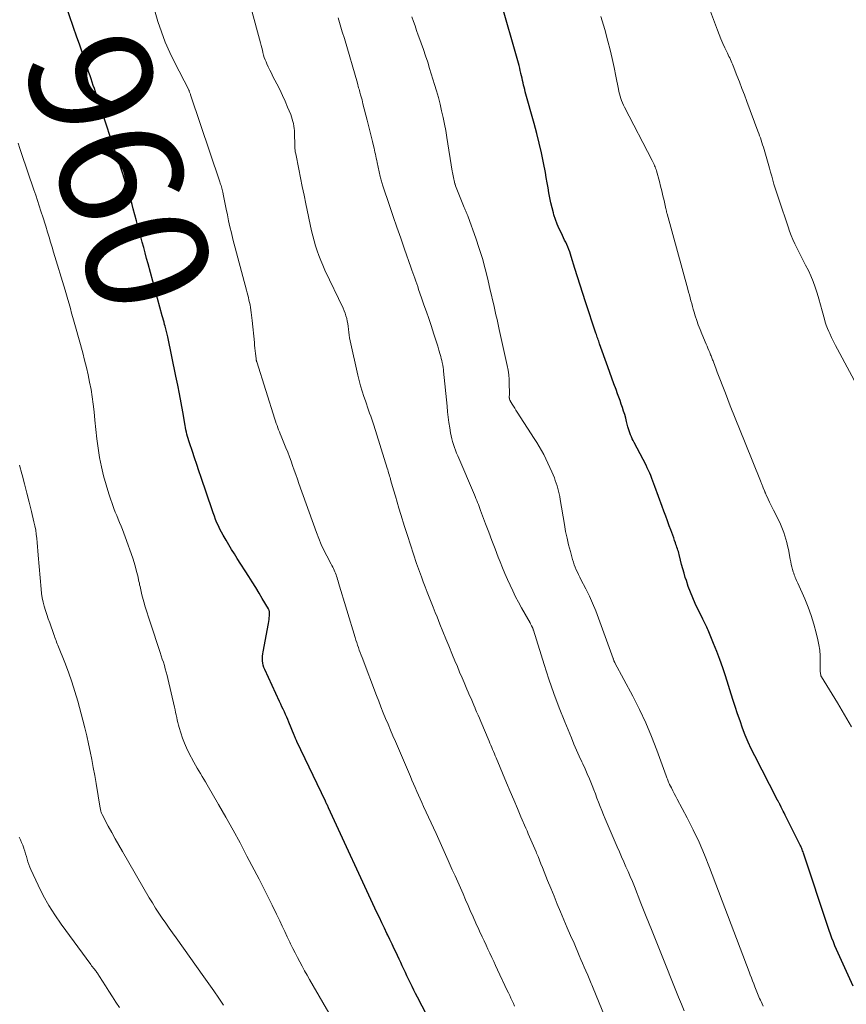
# Model space of a CAD drawing. Units: feet. Extents: x 1955000 to 1960028, y 525000 to 530001.
# Drawn here: x 1956728 to 1956864, y 525547 to 525708 of the extents above; entities that cross this region are included whole.
import ezdxf
from ezdxf.enums import TextEntityAlignment as Align

# ---------------------------------------------------------------- set-up
doc = ezdxf.new("R2010")
doc.units = ezdxf.units.FT
doc.header["$LTSCALE"] = 100
doc.header["$MEASUREMENT"] = 0
for name, color, linetype, lineweight in [('CONTOUR INDEX', 32, 'Continuous', 25), ('CONTOUR INDEX LABEL', 7, 'Continuous', 15), ('CONTOUR INTERMEDIATE', 40, 'Continuous', 15)]:
    doc.layers.add(name, color=color, linetype=linetype, lineweight=lineweight)
doc.styles.add('slant', font='romans.shx', dxfattribs={"oblique": 14.999978})

msp = doc.modelspace()

# ---------------------------------------------------------------- linework, layer by layer
at = {"layer": 'CONTOUR INDEX', "flags": 128}
for points, elevation in [([(1956864.86, 525549.85), (1956862.66, 525554.66), (1956862.39, 525555.27), (1956862.13, 525555.88), (1956861.87, 525556.5), (1956861.62, 525557.12), (1956861.38, 525557.74), (1956861.15, 525558.36), (1956860.93, 525558.99), (1956860.71, 525559.62), (1956856.8, 525571.46), (1956856.73, 525571.65), (1956856.66, 525571.84), (1956856.59, 525572.03), (1956856.52, 525572.22), (1956856.44, 525572.41), (1956856.36, 525572.6), (1956856.27, 525572.78), (1956856.18, 525572.96), (1956853.72, 525577.89), (1956853.56, 525578.22), (1956853.4, 525578.54), (1956853.23, 525578.87), (1956853.07, 525579.2), (1956852.84, 525579.65), (1956852.78, 525579.75), (1956852.73, 525579.85), (1956852.68, 525579.95), (1956852.63, 525580.05), (1956852.57, 525580.14), (1956852.55, 525580.2), (1956852.52, 525580.25), (1956852.49, 525580.3), (1956852.46, 525580.35), (1956852.43, 525580.4), (1956852.4, 525580.45), (1956852.37, 525580.5), (1956852.34, 525580.55), (1956848.74, 525587.59), (1956848.19, 525588.71), (1956847.68, 525589.83), (1956847.2, 525590.97), (1956846.75, 525592.13), (1956846.34, 525593.29), (1956845.93, 525594.46), (1956845.54, 525595.64), (1956845.16, 525596.81), (1956843.95, 525600.66), (1956843.51, 525602), (1956843.04, 525603.34), (1956842.54, 525604.67), (1956842.01, 525605.99), (1956841.12, 525608.16), (1956841.02, 525608.39), (1956840.92, 525608.62), (1956840.81, 525608.84), (1956840.7, 525609.06), (1956840.59, 525609.28), (1956840.48, 525609.5), (1956840.37, 525609.72), (1956840.27, 525609.94), (1956839.03, 525612.52), (1956838.61, 525613.44), (1956838.22, 525614.36), (1956837.88, 525615.3), (1956837.56, 525616.26), (1956837.39, 525616.79), (1956837.18, 525617.48), (1956836.98, 525618.18), (1956836.79, 525618.89), (1956836.61, 525619.59), (1956836.38, 525620.52), (1956836.31, 525620.76), (1956836.25, 525621), (1956836.18, 525621.24), (1956836.1, 525621.48), (1956836.02, 525621.72), (1956835.94, 525621.95), (1956835.86, 525622.19), (1956835.78, 525622.43), (1956835.64, 525622.82), (1956835.49, 525623.25), (1956835.33, 525623.68), (1956835.17, 525624.11), (1956835.02, 525624.55), (1956834.75, 525625.25), (1956834.46, 525626.04), (1956834.18, 525626.82), (1956833.89, 525627.61), (1956833.6, 525628.4), (1956832.42, 525631.67), (1956832.26, 525632.12), (1956832.09, 525632.56), (1956831.92, 525633), (1956831.75, 525633.44), (1956831.56, 525633.87), (1956831.37, 525634.3), (1956831.17, 525634.73), (1956830.96, 525635.15), (1956829.02, 525638.87), (1956828.87, 525639.18), (1956828.72, 525639.49), (1956828.58, 525639.81), (1956828.44, 525640.13), (1956828.32, 525640.45), (1956828.2, 525640.78), (1956828.1, 525641.11), (1956828.01, 525641.45), (1956827.79, 525642.29), (1956827.64, 525642.87), (1956827.48, 525643.44), (1956827.3, 525644.01), (1956827.12, 525644.58), (1956826.92, 525645.15), (1956826.73, 525645.72), (1956826.52, 525646.28), (1956826.32, 525646.84), (1956826.05, 525647.55), (1956825.71, 525648.47), (1956825.37, 525649.39), (1956825.04, 525650.31), (1956824.71, 525651.24), (1956823.37, 525655.03), (1956823.29, 525655.24), (1956823.22, 525655.46), (1956823.14, 525655.68), (1956823.07, 525655.9), (1956822.99, 525656.11), (1956822.92, 525656.33), (1956822.84, 525656.55), (1956822.77, 525656.77), (1956821.07, 525661.9), (1956820.63, 525663.26), (1956820.19, 525664.62), (1956819.76, 525665.99), (1956819.33, 525667.36), (1956818.74, 525669.3), (1956818.61, 525669.7), (1956818.47, 525670.09), (1956818.32, 525670.48), (1956818.17, 525670.87), (1956818, 525671.25), (1956817.83, 525671.64), (1956817.65, 525672.01), (1956817.47, 525672.39), (1956817.11, 525673.11), (1956816.77, 525673.85), (1956816.45, 525674.6), (1956816.16, 525675.37), (1956815.9, 525676.14), (1956815.8, 525676.46), (1956815.58, 525677.27), (1956815.37, 525678.08), (1956815.21, 525678.91), (1956815.06, 525679.73), (1956814.93, 525680.57), (1956814.8, 525681.39), (1956814.65, 525682.22), (1956814.49, 525683.05), (1956814.18, 525684.64), (1956813.85, 525686.26), (1956813.49, 525687.87), (1956813.09, 525689.47), (1956812.66, 525691.07), (1956811.21, 525696.27), (1956811.11, 525696.64), (1956811.01, 525697.01), (1956810.92, 525697.38), (1956810.84, 525697.75), (1956810.75, 525698.12), (1956810.67, 525698.5), (1956810.58, 525698.87), (1956810.5, 525699.24), (1956810.48, 525699.33), (1956810.39, 525699.74), (1956810.29, 525700.15), (1956810.18, 525700.56), (1956810.07, 525700.97), (1956807.11, 525711.47)], 980), ([(1956797.41, 525540.69), (1956793.57, 525548.08), (1956793.27, 525548.66), (1956792.98, 525549.23), (1956792.69, 525549.81), (1956792.4, 525550.39), (1956792.37, 525550.45), (1956792.11, 525551), (1956791.84, 525551.55), (1956791.59, 525552.1), (1956791.33, 525552.66), (1956791.08, 525553.21), (1956790.83, 525553.77), (1956790.57, 525554.32), (1956790.31, 525554.87), (1956790.13, 525555.26), (1956789.78, 525556.01), (1956789.42, 525556.75), (1956789.07, 525557.49), (1956788.71, 525558.23), (1956788.58, 525558.48), (1956788.17, 525559.35), (1956787.75, 525560.22), (1956787.34, 525561.09), (1956786.93, 525561.96), (1956779.01, 525579.08), (1956778.95, 525579.21), (1956778.88, 525579.35), (1956778.82, 525579.48), (1956778.76, 525579.62), (1956778.7, 525579.75), (1956778.63, 525579.89), (1956778.57, 525580.02), (1956778.51, 525580.15), (1956773.83, 525589.93), (1956773.77, 525590.06), (1956773.71, 525590.19), (1956773.65, 525590.31), (1956773.6, 525590.44), (1956773.54, 525590.57), (1956773.49, 525590.7), (1956773.43, 525590.83), (1956773.38, 525590.96), (1956772.53, 525593.07), (1956772.35, 525593.5), (1956772.17, 525593.92), (1956771.98, 525594.35), (1956771.79, 525594.77), (1956771.59, 525595.19), (1956771.4, 525595.61), (1956771.2, 525596.04), (1956771.01, 525596.46), (1956768.58, 525601.71), (1956768.44, 525602.06), (1956768.33, 525602.41), (1956768.26, 525602.77), (1956768.21, 525603.14), (1956768.21, 525603.51), (1956768.21, 525603.88), (1956768.25, 525604.25), (1956768.31, 525604.62), (1956769.2, 525609.24), (1956769.25, 525609.56), (1956769.29, 525609.87), (1956769.32, 525610.19), (1956769.34, 525610.51), (1956769.36, 525610.97), (1956769.36, 525611.06), (1956769.35, 525611.15), (1956769.33, 525611.23), (1956769.31, 525611.32), (1956769.28, 525611.4), (1956769.25, 525611.48), (1956769.21, 525611.56), (1956769.17, 525611.64), (1956768.18, 525613.32), (1956767.64, 525614.23), (1956767.1, 525615.14), (1956766.54, 525616.04), (1956765.97, 525616.94), (1956764.09, 525619.87), (1956763.62, 525620.62), (1956763.16, 525621.36), (1956762.7, 525622.11), (1956762.26, 525622.87), (1956761.78, 525623.68), (1956761.5, 525624.18), (1956761.23, 525624.69), (1956760.99, 525625.2), (1956760.76, 525625.73), (1956760.54, 525626.26), (1956760.34, 525626.79), (1956760.14, 525627.33), (1956759.95, 525627.87), (1956758.17, 525633.16), (1956757.81, 525634.22), (1956757.45, 525635.28), (1956757.09, 525636.34), (1956756.73, 525637.39), (1956756.24, 525638.81), (1956756.13, 525639.16), (1956756.02, 525639.51), (1956755.93, 525639.87), (1956755.84, 525640.22), (1956755.75, 525640.58), (1956755.68, 525640.94), (1956755.61, 525641.3), (1956755.54, 525641.66), (1956755.16, 525643.87), (1956754.9, 525645.34), (1956754.63, 525646.81), (1956754.35, 525648.27), (1956754.05, 525649.73), (1956752.71, 525656.18), (1956752.66, 525656.39), (1956752.61, 525656.61), (1956752.56, 525656.83), (1956752.51, 525657.04), (1956752.45, 525657.26), (1956752.4, 525657.47), (1956752.34, 525657.69), (1956752.28, 525657.9), (1956752.2, 525658.19), (1956752.1, 525658.54), (1956752.01, 525658.9), (1956751.91, 525659.26), (1956751.81, 525659.61), (1956749.48, 525668.13), (1956749.24, 525669.01), (1956749, 525669.89), (1956748.77, 525670.76), (1956748.53, 525671.64), (1956748.3, 525672.52), (1956748.07, 525673.39), (1956747.83, 525674.27), (1956747.6, 525675.15), (1956747.06, 525677.14), (1956746.87, 525677.85), (1956746.67, 525678.57), (1956746.46, 525679.28), (1956746.25, 525679.99), (1956746.03, 525680.7), (1956745.8, 525681.41), (1956745.58, 525682.12), (1956745.34, 525682.82), (1956744.79, 525684.49), (1956744.27, 525686.02), (1956743.76, 525687.56), (1956743.25, 525689.1), (1956742.74, 525690.64), (1956741.23, 525695.2), (1956741.05, 525695.73), (1956740.88, 525696.26), (1956740.7, 525696.79), (1956740.53, 525697.32), (1956740.35, 525697.85), (1956740.18, 525698.38), (1956740, 525698.91), (1956739.82, 525699.44), (1956739.42, 525700.66), (1956739.03, 525701.8), (1956738.64, 525702.93), (1956738.25, 525704.07), (1956737.85, 525705.2), (1956736.01, 525710.43)], 960)]:
    msp.add_lwpolyline(points, dxfattribs=dict(at, elevation=elevation))
at = {"layer": 'CONTOUR INTERMEDIATE', "flags": 128}
for points, elevation in [([(1956865.83, 525647.52), (1956862.28, 525654.12), (1956861.95, 525654.76), (1956861.62, 525655.4), (1956861.31, 525656.06), (1956861.01, 525656.72), (1956860.86, 525657.06), (1956860.65, 525657.55), (1956860.46, 525658.05), (1956860.3, 525658.56), (1956860.15, 525659.08), (1956859.78, 525660.44), (1956859.51, 525661.41), (1956859.23, 525662.36), (1956858.94, 525663.32), (1956858.64, 525664.27), (1956858.31, 525665.21), (1956857.94, 525666.13), (1956857.53, 525667.03), (1956857.08, 525667.92), (1956856.64, 525668.75), (1956856.29, 525669.41), (1956855.95, 525670.07), (1956855.62, 525670.74), (1956855.3, 525671.41), (1956855, 525672.09), (1956854.71, 525672.77), (1956854.45, 525673.46), (1956854.2, 525674.16), (1956852.72, 525678.55), (1956852.51, 525679.2), (1956852.3, 525679.85), (1956852.1, 525680.5), (1956851.9, 525681.16), (1956851.71, 525681.81), (1956851.52, 525682.46), (1956851.33, 525683.12), (1956851.14, 525683.78), (1956850.27, 525686.84), (1956850.16, 525687.22), (1956850.04, 525687.6), (1956849.92, 525687.97), (1956849.8, 525688.35), (1956849.67, 525688.72), (1956849.54, 525689.09), (1956849.41, 525689.47), (1956849.27, 525689.84), (1956847.45, 525694.71), (1956847.05, 525695.76), (1956846.65, 525696.82), (1956846.25, 525697.88), (1956845.84, 525698.94), (1956845.23, 525700.52), (1956845.12, 525700.78), (1956845.01, 525701.04), (1956844.9, 525701.3), (1956844.78, 525701.55), (1956844.65, 525701.81), (1956844.53, 525702.07), (1956844.41, 525702.32), (1956844.29, 525702.58), (1956843.86, 525703.49), (1956843.54, 525704.2), (1956843.22, 525704.92), (1956842.93, 525705.65), (1956842.64, 525706.38), (1956839.85, 525713.85)], 988), ([(1956824.16, 525545.02), (1956822.29, 525549.53), (1956822.18, 525549.8), (1956822.07, 525550.07), (1956821.96, 525550.33), (1956821.86, 525550.6), (1956821.75, 525550.86), (1956821.64, 525551.13), (1956821.53, 525551.4), (1956821.42, 525551.66), (1956821.11, 525552.38), (1956820.85, 525553.01), (1956820.58, 525553.64), (1956820.32, 525554.26), (1956820.05, 525554.89), (1956819.18, 525556.89), (1956818.63, 525558.17), (1956818.08, 525559.45), (1956817.53, 525560.73), (1956816.98, 525562.02), (1956816.44, 525563.31), (1956815.91, 525564.59), (1956815.38, 525565.89), (1956814.86, 525567.18), (1956814.01, 525569.3), (1956813.77, 525569.89), (1956813.53, 525570.49), (1956813.29, 525571.08), (1956813.04, 525571.67), (1956812.96, 525571.88), (1956812.75, 525572.36), (1956812.54, 525572.85), (1956812.34, 525573.34), (1956812.12, 525573.82), (1956811.91, 525574.31), (1956811.7, 525574.79), (1956811.49, 525575.28), (1956811.28, 525575.76), (1956810.5, 525577.58), (1956809.91, 525578.97), (1956809.32, 525580.37), (1956808.73, 525581.76), (1956808.14, 525583.16), (1956806.44, 525587.23), (1956806.3, 525587.58), (1956806.15, 525587.92), (1956806.01, 525588.27), (1956805.86, 525588.62), (1956805.71, 525588.96), (1956805.57, 525589.31), (1956805.42, 525589.66), (1956805.28, 525590), (1956803.94, 525593.18), (1956803.71, 525593.72), (1956803.48, 525594.26), (1956803.25, 525594.8), (1956803.02, 525595.34), (1956803.01, 525595.37), (1956802.79, 525595.89), (1956802.56, 525596.42), (1956802.33, 525596.94), (1956802.1, 525597.46), (1956801.88, 525597.99), (1956801.65, 525598.51), (1956801.42, 525599.04), (1956801.2, 525599.56), (1956800.86, 525600.35), (1956800.47, 525601.28), (1956800.09, 525602.2), (1956799.7, 525603.13), (1956799.32, 525604.05), (1956798.71, 525605.56), (1956798.22, 525606.75), (1956797.74, 525607.94), (1956797.25, 525609.14), (1956796.77, 525610.33), (1956796.48, 525611.06), (1956796.14, 525611.89), (1956795.81, 525612.72), (1956795.48, 525613.55), (1956795.15, 525614.39), (1956794.82, 525615.22), (1956794.5, 525616.06), (1956794.2, 525616.9), (1956793.89, 525617.74), (1956793.43, 525619.07), (1956792.91, 525620.58), (1956792.4, 525622.09), (1956791.91, 525623.62), (1956791.44, 525625.14), (1956790.84, 525627.09), (1956790.54, 525628.09), (1956790.24, 525629.09), (1956789.95, 525630.09), (1956789.66, 525631.1), (1956789.23, 525632.59), (1956789.15, 525632.85), (1956789.08, 525633.11), (1956789, 525633.37), (1956788.93, 525633.63), (1956788.85, 525633.89), (1956788.77, 525634.15), (1956788.69, 525634.41), (1956788.61, 525634.67), (1956786.4, 525641.68), (1956786.24, 525642.18), (1956786.08, 525642.68), (1956785.91, 525643.18), (1956785.74, 525643.68), (1956785.56, 525644.17), (1956785.39, 525644.67), (1956785.22, 525645.17), (1956785.05, 525645.67), (1956784.81, 525646.39), (1956784.53, 525647.25), (1956784.27, 525648.12), (1956784.04, 525648.99), (1956783.83, 525649.88), (1956782.54, 525655.53), (1956782.45, 525655.99), (1956782.37, 525656.45), (1956782.31, 525656.92), (1956782.27, 525657.38), (1956782.26, 525657.44), (1956782.22, 525657.88), (1956782.16, 525658.32), (1956782.08, 525658.75), (1956781.99, 525659.18), (1956781.87, 525659.61), (1956781.74, 525660.03), (1956781.58, 525660.44), (1956781.4, 525660.85), (1956778.43, 525667.1), (1956778.08, 525667.88), (1956777.74, 525668.66), (1956777.44, 525669.46), (1956777.14, 525670.26), (1956776.88, 525671.07), (1956776.64, 525671.89), (1956776.43, 525672.71), (1956776.24, 525673.54), (1956775.31, 525677.91), (1956775.01, 525679.33), (1956774.72, 525680.75), (1956774.43, 525682.17), (1956774.14, 525683.59), (1956773.64, 525686.09), (1956773.61, 525686.26), (1956773.58, 525686.43), (1956773.55, 525686.6), (1956773.53, 525686.78), (1956773.52, 525686.95), (1956773.5, 525687.12), (1956773.5, 525687.3), (1956773.49, 525687.47), (1956773.44, 525689.52), (1956773.42, 525689.91), (1956773.38, 525690.29), (1956773.33, 525690.67), (1956773.26, 525691.06), (1956773.18, 525691.43), (1956773.07, 525691.8), (1956772.95, 525692.17), (1956772.82, 525692.53), (1956772.32, 525693.76), (1956771.91, 525694.73), (1956771.48, 525695.69), (1956771.03, 525696.64), (1956770.56, 525697.57), (1956769.92, 525698.8), (1956769.66, 525699.31), (1956769.41, 525699.82), (1956769.16, 525700.34), (1956768.93, 525700.85), (1956768.79, 525701.15), (1956768.64, 525701.53), (1956768.5, 525701.91), (1956768.38, 525702.29), (1956768.28, 525702.69), (1956768.19, 525703.08), (1956768.09, 525703.48), (1956767.99, 525703.87), (1956767.89, 525704.27), (1956766.33, 525709.93)], 968), ([(1956809.46, 525546.59), (1956809.26, 525547.03), (1956809.06, 525547.46), (1956808.86, 525547.9), (1956808.66, 525548.33), (1956808.46, 525548.76), (1956808.26, 525549.19), (1956806.68, 525552.56), (1956806.36, 525553.24), (1956806.04, 525553.91), (1956805.73, 525554.58), (1956805.41, 525555.26), (1956805.09, 525555.93), (1956804.78, 525556.61), (1956804.46, 525557.28), (1956804.15, 525557.96), (1956803.73, 525558.88), (1956803.49, 525559.4), (1956803.25, 525559.92), (1956803.01, 525560.44), (1956802.78, 525560.97), (1956802.55, 525561.49), (1956802.32, 525562.01), (1956802.09, 525562.54), (1956801.86, 525563.06), (1956801.45, 525563.99), (1956801.02, 525564.98), (1956800.58, 525565.97), (1956800.15, 525566.96), (1956799.71, 525567.95), (1956799.27, 525568.94), (1956798.61, 525570.43), (1956797.95, 525571.91), (1956797.28, 525573.39), (1956796.6, 525574.86), (1956794.57, 525579.31), (1956794.29, 525579.92), (1956794.02, 525580.53), (1956793.74, 525581.14), (1956793.47, 525581.76), (1956793.2, 525582.37), (1956792.93, 525582.99), (1956792.66, 525583.6), (1956792.4, 525584.22), (1956789.95, 525589.92), (1956789.55, 525590.86), (1956789.15, 525591.8), (1956788.75, 525592.74), (1956788.36, 525593.68), (1956787.97, 525594.63), (1956787.59, 525595.58), (1956787.22, 525596.53), (1956786.85, 525597.48), (1956784.49, 525603.66), (1956784.33, 525604.07), (1956784.19, 525604.47), (1956784.04, 525604.88), (1956783.9, 525605.29), (1956783.76, 525605.7), (1956783.63, 525606.11), (1956783.5, 525606.52), (1956783.37, 525606.93), (1956780.65, 525615.91), (1956780.57, 525616.17), (1956780.49, 525616.43), (1956780.41, 525616.7), (1956780.33, 525616.96), (1956780.24, 525617.21), (1956780.15, 525617.47), (1956780.05, 525617.72), (1956779.94, 525617.97), (1956779.82, 525618.22), (1956779.7, 525618.47), (1956779.58, 525618.72), (1956779.45, 525618.96), (1956778.73, 525620.32), (1956778.26, 525621.25), (1956777.82, 525622.19), (1956777.42, 525623.15), (1956777.04, 525624.13), (1956774.17, 525632.16), (1956773.91, 525632.89), (1956773.65, 525633.62), (1956773.39, 525634.35), (1956773.14, 525635.09), (1956772.88, 525635.82), (1956772.61, 525636.54), (1956772.33, 525637.27), (1956772.05, 525637.99), (1956771.26, 525639.92), (1956771.12, 525640.26), (1956770.99, 525640.6), (1956770.85, 525640.95), (1956770.72, 525641.29), (1956770.59, 525641.64), (1956770.47, 525641.99), (1956770.35, 525642.34), (1956770.24, 525642.69), (1956767.27, 525652.08), (1956767.25, 525652.15), (1956767.24, 525652.22), (1956767.22, 525652.29), (1956767.2, 525652.35), (1956767.19, 525652.42), (1956767.18, 525652.49), (1956767.17, 525652.56), (1956767.16, 525652.63), (1956767.07, 525653.41), (1956767.02, 525653.86), (1956766.97, 525654.32), (1956766.92, 525654.78), (1956766.88, 525655.24), (1956766.52, 525658.85), (1956766.47, 525659.27), (1956766.43, 525659.7), (1956766.37, 525660.12), (1956766.31, 525660.55), (1956766.31, 525660.58), (1956766.24, 525660.99), (1956766.17, 525661.39), (1956766.09, 525661.79), (1956766, 525662.19), (1956765.9, 525662.59), (1956765.8, 525662.99), (1956765.7, 525663.38), (1956765.6, 525663.78), (1956763.38, 525672.17), (1956763.13, 525673.16), (1956762.89, 525674.15), (1956762.67, 525675.15), (1956762.46, 525676.14), (1956762.28, 525677.07), (1956762.17, 525677.61), (1956762.06, 525678.15), (1956761.95, 525678.68), (1956761.84, 525679.22), (1956761.7, 525679.86), (1956761.66, 525680.07), (1956761.6, 525680.29), (1956761.55, 525680.5), (1956761.49, 525680.71), (1956761.42, 525680.92), (1956761.36, 525681.13), (1956761.29, 525681.33), (1956761.22, 525681.54), (1956756.44, 525695.77), (1956756.41, 525695.88), (1956756.37, 525695.99), (1956756.33, 525696.1), (1956756.29, 525696.22), (1956756.23, 525696.4), (1956756.23, 525696.42), (1956756.22, 525696.44), (1956756.21, 525696.45), (1956756.21, 525696.47), (1956756.17, 525696.54), (1956756.17, 525696.55), (1956756.16, 525696.57), (1956756.15, 525696.58), (1956756.14, 525696.6), (1956753.82, 525701.1), (1956753.04, 525702.73), (1956752.31, 525704.38), (1956751.68, 525706.08), (1956751.11, 525707.79), (1956750.66, 525709.31)], 964), ([(1956837.22, 525545.81), (1956836.76, 525546.93), (1956836.3, 525548.06), (1956835.85, 525549.19), (1956833.61, 525554.79), (1956832.74, 525556.96), (1956831.88, 525559.13), (1956831.01, 525561.3), (1956830.14, 525563.47), (1956829.07, 525566.17), (1956828.73, 525566.99), (1956828.39, 525567.81), (1956828.04, 525568.62), (1956827.68, 525569.43), (1956827.32, 525570.24), (1956826.96, 525571.05), (1956826.61, 525571.87), (1956826.25, 525572.68), (1956824.28, 525577.26), (1956823.99, 525577.93), (1956823.72, 525578.61), (1956823.45, 525579.29), (1956823.19, 525579.97), (1956822.93, 525580.66), (1956822.67, 525581.34), (1956822.4, 525582.02), (1956822.14, 525582.7), (1956822.02, 525583), (1956821.69, 525583.82), (1956821.34, 525584.64), (1956820.98, 525585.45), (1956820.61, 525586.26), (1956820.46, 525586.58), (1956820.02, 525587.55), (1956819.58, 525588.53), (1956819.16, 525589.51), (1956818.75, 525590.5), (1956817.67, 525593.14), (1956816.76, 525595.46), (1956815.88, 525597.79), (1956815.07, 525600.15), (1956814.3, 525602.52), (1956812.54, 525608.15), (1956812.52, 525608.2), (1956812.51, 525608.26), (1956812.49, 525608.31), (1956812.47, 525608.37), (1956812.44, 525608.45), (1956812.43, 525608.47), (1956812.43, 525608.48), (1956812.42, 525608.5), (1956812.41, 525608.51), (1956812.39, 525608.57), (1956812.25, 525608.85), (1956812.19, 525608.97), (1956812.12, 525609.09), (1956812.06, 525609.21), (1956811.99, 525609.33), (1956810.6, 525611.8), (1956810.11, 525612.71), (1956809.62, 525613.63), (1956809.16, 525614.56), (1956808.72, 525615.5), (1956808.29, 525616.45), (1956807.87, 525617.4), (1956807.48, 525618.36), (1956807.09, 525619.33), (1956806.79, 525620.1), (1956806.27, 525621.46), (1956805.75, 525622.82), (1956805.24, 525624.18), (1956804.72, 525625.54), (1956803.9, 525627.73), (1956803.78, 525628.06), (1956803.65, 525628.38), (1956803.53, 525628.71), (1956803.4, 525629.03), (1956803.27, 525629.35), (1956803.14, 525629.68), (1956803.01, 525630), (1956802.87, 525630.32), (1956800.16, 525636.66), (1956799.97, 525637.13), (1956799.79, 525637.59), (1956799.62, 525638.06), (1956799.45, 525638.53), (1956799.31, 525639.01), (1956799.18, 525639.49), (1956799.07, 525639.98), (1956798.98, 525640.47), (1956798.86, 525641.25), (1956798.72, 525642.13), (1956798.6, 525643.01), (1956798.49, 525643.9), (1956798.4, 525644.79), (1956797.85, 525650.53), (1956797.84, 525650.65), (1956797.82, 525650.78), (1956797.81, 525650.9), (1956797.79, 525651.02), (1956797.78, 525651.15), (1956797.76, 525651.27), (1956797.73, 525651.39), (1956797.71, 525651.51), (1956797.62, 525651.94), (1956797.54, 525652.28), (1956797.46, 525652.62), (1956797.37, 525652.95), (1956797.28, 525653.28), (1956797.08, 525653.96), (1956796.88, 525654.62), (1956796.68, 525655.29), (1956796.46, 525655.96), (1956796.25, 525656.62), (1956795.79, 525658), (1956795.4, 525659.14), (1956795.02, 525660.28), (1956794.63, 525661.42), (1956794.24, 525662.56), (1956793.76, 525663.93), (1956793.6, 525664.38), (1956793.44, 525664.83), (1956793.29, 525665.29), (1956793.13, 525665.74), (1956792.97, 525666.19), (1956792.81, 525666.64), (1956792.65, 525667.09), (1956792.49, 525667.54), (1956791.45, 525670.51), (1956790.83, 525672.3), (1956790.21, 525674.09), (1956789.59, 525675.88), (1956788.99, 525677.67), (1956787.9, 525680.88), (1956787.84, 525681.07), (1956787.78, 525681.26), (1956787.72, 525681.45), (1956787.67, 525681.64), (1956787.62, 525681.83), (1956787.57, 525682.02), (1956787.52, 525682.21), (1956787.47, 525682.41), (1956786.97, 525684.71), (1956786.9, 525685.05), (1956786.83, 525685.39), (1956786.76, 525685.72), (1956786.69, 525686.06), (1956786.61, 525686.4), (1956786.54, 525686.74), (1956786.46, 525687.07), (1956786.38, 525687.41), (1956786.2, 525688.15), (1956786.1, 525688.59), (1956785.99, 525689.02), (1956785.89, 525689.46), (1956785.78, 525689.89), (1956785.67, 525690.33), (1956785.56, 525690.77), (1956785.45, 525691.2), (1956785.34, 525691.64), (1956784.65, 525694.32), (1956784.57, 525694.64), (1956784.49, 525694.96), (1956784.4, 525695.27), (1956784.31, 525695.59), (1956784.27, 525695.75), (1956784.2, 525695.99), (1956784.13, 525696.23), (1956784.06, 525696.46), (1956784, 525696.7), (1956783.93, 525696.94), (1956783.86, 525697.18), (1956783.79, 525697.42), (1956783.73, 525697.66), (1956781.61, 525704.97), (1956781.27, 525706.11), (1956780.94, 525707.25), (1956780.6, 525708.39)], 972), ([(1956850.13, 525546.6), (1956849.95, 525546.98), (1956849.78, 525547.36), (1956849.68, 525547.57), (1956849.55, 525547.85), (1956849.43, 525548.12), (1956849.31, 525548.39), (1956849.2, 525548.67), (1956849.08, 525548.95), (1956848.97, 525549.22), (1956848.86, 525549.5), (1956848.75, 525549.78), (1956848.59, 525550.23), (1956848.4, 525550.73), (1956848.21, 525551.23), (1956848.02, 525551.73), (1956847.83, 525552.24), (1956841.37, 525569.31), (1956840.54, 525571.39), (1956839.66, 525573.44), (1956838.7, 525575.45), (1956837.68, 525577.45), (1956836.07, 525580.48), (1956835.82, 525580.94), (1956835.58, 525581.4), (1956835.34, 525581.85), (1956835.11, 525582.32), (1956834.81, 525582.9), (1956834.73, 525583.07), (1956834.65, 525583.24), (1956834.58, 525583.42), (1956834.52, 525583.59), (1956834.45, 525583.77), (1956834.39, 525583.95), (1956834.33, 525584.13), (1956834.26, 525584.31), (1956832.73, 525588.5), (1956831.86, 525590.76), (1956830.92, 525592.99), (1956829.89, 525595.17), (1956828.79, 525597.33), (1956825.86, 525602.81), (1956825.84, 525602.86), (1956825.81, 525602.91), (1956825.79, 525602.97), (1956825.76, 525603.02), (1956825.74, 525603.07), (1956825.71, 525603.13), (1956825.69, 525603.18), (1956825.67, 525603.24), (1956825.67, 525603.25), (1956825.65, 525603.32), (1956825.62, 525603.38), (1956825.6, 525603.45), (1956825.58, 525603.51), (1956823.2, 525610.11), (1956822.73, 525611.33), (1956822.23, 525612.54), (1956821.69, 525613.73), (1956821.11, 525614.91), (1956820.31, 525616.46), (1956820.11, 525616.85), (1956819.92, 525617.25), (1956819.73, 525617.64), (1956819.54, 525618.04), (1956819.37, 525618.45), (1956819.21, 525618.85), (1956819.07, 525619.27), (1956818.94, 525619.69), (1956818.58, 525621.02), (1956818.3, 525622.11), (1956818.04, 525623.21), (1956817.81, 525624.31), (1956817.61, 525625.42), (1956816.92, 525629.56), (1956816.84, 525630.01), (1956816.75, 525630.46), (1956816.65, 525630.91), (1956816.54, 525631.35), (1956816.41, 525631.79), (1956816.28, 525632.23), (1956816.12, 525632.66), (1956815.96, 525633.08), (1956815.54, 525634.09), (1956815.24, 525634.8), (1956814.92, 525635.5), (1956814.58, 525636.19), (1956814.23, 525636.88), (1956813.86, 525637.56), (1956813.48, 525638.22), (1956813.09, 525638.88), (1956812.68, 525639.53), (1956809.89, 525643.82), (1956809.68, 525644.15), (1956809.47, 525644.48), (1956809.27, 525644.81), (1956809.07, 525645.15), (1956808.75, 525645.68), (1956808.71, 525645.75), (1956808.68, 525645.82), (1956808.65, 525645.89), (1956808.63, 525645.97), (1956808.61, 525646.04), (1956808.6, 525646.12), (1956808.59, 525646.2), (1956808.59, 525646.27), (1956808.59, 525646.46), (1956808.6, 525646.63), (1956808.6, 525646.8), (1956808.6, 525646.97), (1956808.6, 525647.13), (1956808.59, 525648.37), (1956808.56, 525649.16), (1956808.5, 525649.94), (1956808.39, 525650.72), (1956808.24, 525651.49), (1956806.95, 525657.38), (1956806.78, 525658.18), (1956806.6, 525658.99), (1956806.41, 525659.79), (1956806.23, 525660.59), (1956806.04, 525661.4), (1956805.86, 525662.2), (1956805.67, 525663), (1956805.48, 525663.8), (1956805.06, 525665.6), (1956804.64, 525667.29), (1956804.18, 525668.97), (1956803.66, 525670.64), (1956803.1, 525672.29), (1956801.86, 525675.79), (1956801.79, 525675.98), (1956801.72, 525676.18), (1956801.64, 525676.37), (1956801.56, 525676.56), (1956801.47, 525676.75), (1956801.39, 525676.94), (1956801.31, 525677.14), (1956801.23, 525677.33), (1956800.11, 525680.04), (1956800, 525680.31), (1956799.9, 525680.59), (1956799.81, 525680.87), (1956799.72, 525681.15), (1956799.7, 525681.21), (1956799.63, 525681.47), (1956799.56, 525681.73), (1956799.51, 525681.99), (1956799.45, 525682.25), (1956799.41, 525682.51), (1956799.36, 525682.78), (1956799.32, 525683.04), (1956799.27, 525683.3), (1956798.37, 525688.81), (1956798.18, 525689.91), (1956797.98, 525691), (1956797.75, 525692.09), (1956797.52, 525693.18), (1956797.26, 525694.26), (1956796.98, 525695.34), (1956796.68, 525696.41), (1956796.37, 525697.48), (1956795.56, 525700.1), (1956795.24, 525701.14), (1956794.9, 525702.18), (1956794.54, 525703.21), (1956794.17, 525704.24), (1956793.96, 525704.81), (1956793.69, 525705.55), (1956793.43, 525706.3), (1956793.17, 525707.05), (1956792.92, 525707.8), (1956792.67, 525708.55)], 976), ([(1956864.58, 525592.31), (1956863.46, 525594.3), (1956862.29, 525596.26), (1956859.67, 525600.51), (1956859.66, 525600.53), (1956859.64, 525600.55), (1956859.63, 525600.58), (1956859.62, 525600.6), (1956859.57, 525600.69), (1956859.56, 525600.71), (1956859.55, 525600.73), (1956859.55, 525600.76), (1956859.54, 525600.78), (1956859.51, 525601.03), (1956859.49, 525601.17), (1956859.47, 525601.32), (1956859.47, 525601.47), (1956859.46, 525601.62), (1956859.48, 525603.09), (1956859.46, 525603.97), (1956859.39, 525604.85), (1956859.26, 525605.72), (1956859.08, 525606.58), (1956858.81, 525607.72), (1956858.42, 525609.13), (1956857.99, 525610.53), (1956857.49, 525611.9), (1956856.93, 525613.26), (1956855.8, 525615.84), (1956855.7, 525616.07), (1956855.6, 525616.3), (1956855.5, 525616.53), (1956855.39, 525616.76), (1956855.3, 525616.99), (1956855.21, 525617.22), (1956855.13, 525617.46), (1956855.05, 525617.69), (1956854.95, 525618.06), (1956854.83, 525618.49), (1956854.72, 525618.91), (1956854.63, 525619.34), (1956854.54, 525619.78), (1956854.25, 525621.37), (1956854.13, 525621.94), (1956854, 525622.5), (1956853.85, 525623.06), (1956853.69, 525623.61), (1956853.51, 525624.16), (1956853.3, 525624.7), (1956853.08, 525625.24), (1956852.83, 525625.76), (1956851.84, 525627.77), (1956851.62, 525628.22), (1956851.4, 525628.67), (1956851.19, 525629.12), (1956850.97, 525629.57), (1956850.62, 525630.32), (1956850.58, 525630.4), (1956850.55, 525630.48), (1956850.51, 525630.56), (1956850.48, 525630.64), (1956850.44, 525630.73), (1956850.41, 525630.81), (1956850.37, 525630.89), (1956850.34, 525630.98), (1956850.14, 525631.47), (1956850.08, 525631.61), (1956850.03, 525631.75), (1956849.97, 525631.89), (1956849.91, 525632.03), (1956849.85, 525632.17), (1956849.8, 525632.31), (1956849.74, 525632.44), (1956849.68, 525632.58), (1956847.16, 525638.8), (1956846.34, 525640.82), (1956845.53, 525642.85), (1956844.73, 525644.89), (1956843.95, 525646.93), (1956842.61, 525650.4), (1956842.5, 525650.7), (1956842.38, 525651.01), (1956842.27, 525651.31), (1956842.15, 525651.62), (1956842.05, 525651.89), (1956841.99, 525652.06), (1956841.93, 525652.23), (1956841.86, 525652.4), (1956841.8, 525652.56), (1956841.73, 525652.73), (1956841.67, 525652.9), (1956841.6, 525653.06), (1956841.53, 525653.23), (1956841.38, 525653.59), (1956841.23, 525653.93), (1956841.09, 525654.28), (1956840.94, 525654.62), (1956840.8, 525654.97), (1956840.09, 525656.64), (1956839.8, 525657.37), (1956839.52, 525658.11), (1956839.26, 525658.86), (1956839.02, 525659.62), (1956838.84, 525660.2), (1956838.7, 525660.67), (1956838.57, 525661.14), (1956838.44, 525661.61), (1956838.31, 525662.08), (1956838.18, 525662.56), (1956838.06, 525663.03), (1956837.93, 525663.5), (1956837.8, 525663.98), (1956834.41, 525676.28), (1956834.39, 525676.38), (1956834.36, 525676.48), (1956834.33, 525676.58), (1956834.31, 525676.68), (1956834.29, 525676.78), (1956834.26, 525676.89), (1956834.24, 525676.99), (1956834.22, 525677.09), (1956833.91, 525678.46), (1956833.73, 525679.25), (1956833.54, 525680.04), (1956833.34, 525680.82), (1956833.14, 525681.6), (1956832.66, 525683.33), (1956832.6, 525683.55), (1956832.53, 525683.76), (1956832.45, 525683.97), (1956832.37, 525684.18), (1956832.27, 525684.39), (1956832.18, 525684.6), (1956832.08, 525684.8), (1956831.98, 525685), (1956827.42, 525693.76), (1956827.25, 525694.11), (1956827.09, 525694.46), (1956826.95, 525694.82), (1956826.83, 525695.18), (1956826.72, 525695.55), (1956826.62, 525695.93), (1956826.53, 525696.3), (1956826.45, 525696.68), (1956826.04, 525698.83), (1956825.74, 525700.27), (1956825.43, 525701.72), (1956825.08, 525703.15), (1956824.71, 525704.58), (1956824.2, 525706.47), (1956824, 525707.18), (1956823.79, 525707.89), (1956823.57, 525708.6)], 984), ([(1956779.67, 525544.49), (1956775.91, 525550.98), (1956775.51, 525551.69), (1956775.1, 525552.41), (1956774.7, 525553.13), (1956774.3, 525553.85), (1956773.92, 525554.58), (1956773.54, 525555.31), (1956773.17, 525556.04), (1956772.81, 525556.78), (1956772.68, 525557.05), (1956772.27, 525557.93), (1956771.85, 525558.81), (1956771.43, 525559.68), (1956771.02, 525560.56), (1956770.49, 525561.68), (1956769.8, 525563.11), (1956769.1, 525564.54), (1956768.38, 525565.96), (1956767.65, 525567.38), (1956765.66, 525571.18), (1956764.53, 525573.31), (1956763.39, 525575.42), (1956762.21, 525577.52), (1956761.02, 525579.6), (1956759.14, 525582.84), (1956758.87, 525583.3), (1956758.6, 525583.76), (1956758.33, 525584.21), (1956758.05, 525584.67), (1956757.77, 525585.12), (1956757.5, 525585.58), (1956757.25, 525586.05), (1956757, 525586.52), (1956756.18, 525588.08), (1956755.8, 525588.87), (1956755.45, 525589.67), (1956755.14, 525590.49), (1956754.85, 525591.33), (1956754.59, 525592.19), (1956754.47, 525592.6), (1956754.36, 525593.02), (1956754.26, 525593.43), (1956754.17, 525593.85), (1956754.09, 525594.27), (1956754, 525594.69), (1956753.91, 525595.1), (1956753.81, 525595.52), (1956752.74, 525600.21), (1956752.6, 525600.75), (1956752.47, 525601.29), (1956752.31, 525601.82), (1956752.16, 525602.36), (1956751.99, 525602.89), (1956751.82, 525603.42), (1956751.65, 525603.95), (1956751.47, 525604.48), (1956749.81, 525609.47), (1956749.54, 525610.3), (1956749.28, 525611.13), (1956749.03, 525611.96), (1956748.8, 525612.79), (1956748.48, 525613.93), (1956748.41, 525614.2), (1956748.35, 525614.47), (1956748.28, 525614.74), (1956748.23, 525615.02), (1956748.17, 525615.29), (1956748.11, 525615.56), (1956748.06, 525615.84), (1956748, 525616.11), (1956747.79, 525617.03), (1956747.62, 525617.76), (1956747.42, 525618.48), (1956747.21, 525619.2), (1956746.97, 525619.91), (1956745.74, 525623.44), (1956745.53, 525624.02), (1956745.31, 525624.6), (1956745.07, 525625.18), (1956744.83, 525625.75), (1956744.58, 525626.32), (1956744.35, 525626.89), (1956744.12, 525627.47), (1956743.91, 525628.06), (1956743.08, 525630.44), (1956742.61, 525631.91), (1956742.19, 525633.39), (1956741.85, 525634.89), (1956741.56, 525636.4), (1956741.33, 525637.92), (1956741.11, 525639.45), (1956740.93, 525640.98), (1956740.77, 525642.52), (1956740.64, 525643.9), (1956740.51, 525645.12), (1956740.35, 525646.33), (1956740.15, 525647.54), (1956739.93, 525648.75), (1956739.67, 525649.95), (1956739.4, 525651.14), (1956739.1, 525652.33), (1956738.79, 525653.52), (1956737.6, 525657.82), (1956737.39, 525658.57), (1956737.18, 525659.31), (1956736.98, 525660.06), (1956736.77, 525660.8), (1956736.56, 525661.55), (1956736.34, 525662.29), (1956736.12, 525663.04), (1956735.9, 525663.78), (1956734.02, 525670.04), (1956733.78, 525670.86), (1956733.53, 525671.68), (1956733.28, 525672.5), (1956733.03, 525673.31), (1956732.74, 525674.25), (1956732.63, 525674.6), (1956732.52, 525674.95), (1956732.41, 525675.3), (1956732.3, 525675.65), (1956731.96, 525676.71), (1956731.67, 525677.58), (1956731.39, 525678.46), (1956731.1, 525679.33), (1956730.81, 525680.21), (1956728.79, 525686.18), (1956728.51, 525687.01), (1956728.22, 525687.85)], 956), ([(1956761.84, 525546.75), (1956761.04, 525547.93), (1956760.23, 525549.1), (1956759.42, 525550.26), (1956758.6, 525551.42), (1956754.09, 525557.77), (1956753.51, 525558.58), (1956752.94, 525559.39), (1956752.38, 525560.2), (1956751.81, 525561.01), (1956751.26, 525561.83), (1956750.72, 525562.66), (1956750.2, 525563.51), (1956749.69, 525564.35), (1956745.29, 525571.91), (1956744.69, 525572.95), (1956744.11, 525573.99), (1956743.54, 525575.04), (1956742.97, 525576.09), (1956741.99, 525577.96), (1956741.93, 525578.09), (1956741.87, 525578.21), (1956741.82, 525578.33), (1956741.78, 525578.46), (1956741.74, 525578.59), (1956741.71, 525578.72), (1956741.68, 525578.86), (1956741.65, 525578.99), (1956740.97, 525583.03), (1956740.75, 525584.34), (1956740.51, 525585.65), (1956740.27, 525586.96), (1956740.01, 525588.26), (1956739.74, 525589.56), (1956739.45, 525590.86), (1956739.14, 525592.15), (1956738.81, 525593.44), (1956737.99, 525596.51), (1956737.53, 525598.11), (1956737.03, 525599.7), (1956736.47, 525601.27), (1956735.88, 525602.83), (1956734.83, 525605.44), (1956734.73, 525605.68), (1956734.63, 525605.93), (1956734.53, 525606.18), (1956734.44, 525606.43), (1956734.34, 525606.67), (1956734.25, 525606.92), (1956734.16, 525607.17), (1956734.07, 525607.42), (1956733.4, 525609.34), (1956733.16, 525610.02), (1956732.94, 525610.7), (1956732.72, 525611.38), (1956732.51, 525612.06), (1956732.32, 525612.75), (1956732.16, 525613.45), (1956732.05, 525614.15), (1956731.97, 525614.86), (1956731.53, 525620.43), (1956731.47, 525621.12), (1956731.41, 525621.8), (1956731.35, 525622.48), (1956731.28, 525623.17), (1956731.2, 525623.85), (1956731.1, 525624.53), (1956730.97, 525625.2), (1956730.82, 525625.87), (1956730.42, 525627.57), (1956730.05, 525629.08), (1956729.67, 525630.58), (1956729.28, 525632.09), (1956728.88, 525633.59), (1956728.84, 525633.74), (1956728.47, 525635.16)], 952), ([(1956744.82, 525546.38), (1956744.23, 525547.27), (1956743.64, 525548.15), (1956743.07, 525549.04), (1956742.5, 525549.94), (1956741.54, 525551.48), (1956741.45, 525551.61), (1956741.37, 525551.74), (1956741.28, 525551.87), (1956741.19, 525552.01), (1956741.1, 525552.13), (1956741.01, 525552.26), (1956740.92, 525552.39), (1956740.82, 525552.51), (1956740.71, 525552.65), (1956740.55, 525552.84), (1956740.4, 525553.03), (1956740.25, 525553.23), (1956740.11, 525553.42), (1956735.27, 525560), (1956734.22, 525561.53), (1956733.23, 525563.1), (1956732.33, 525564.73), (1956731.51, 525566.39), (1956730.33, 525568.95), (1956730.15, 525569.37), (1956729.98, 525569.8), (1956729.83, 525570.23), (1956729.7, 525570.67), (1956729.57, 525571.11), (1956729.44, 525571.55), (1956729.3, 525571.99), (1956729.15, 525572.43), (1956729.14, 525572.48), (1956728.97, 525572.94), (1956728.8, 525573.39), (1956728.61, 525573.84), (1956728.41, 525574.29)], 948)]:
    msp.add_lwpolyline(points, dxfattribs=dict(at, elevation=elevation))

# ---------------------------------------------------------------- texts
at = {"layer": 'CONTOUR INDEX LABEL', "style": 'slant', "oblique": 15}
msp.add_text('960', height=20, rotation=287.086, dxfattribs=at).set_placement((1956744.84, 525683.21, 960), align=Align.MIDDLE_CENTER)

doc.saveas('drawing.dxf')
